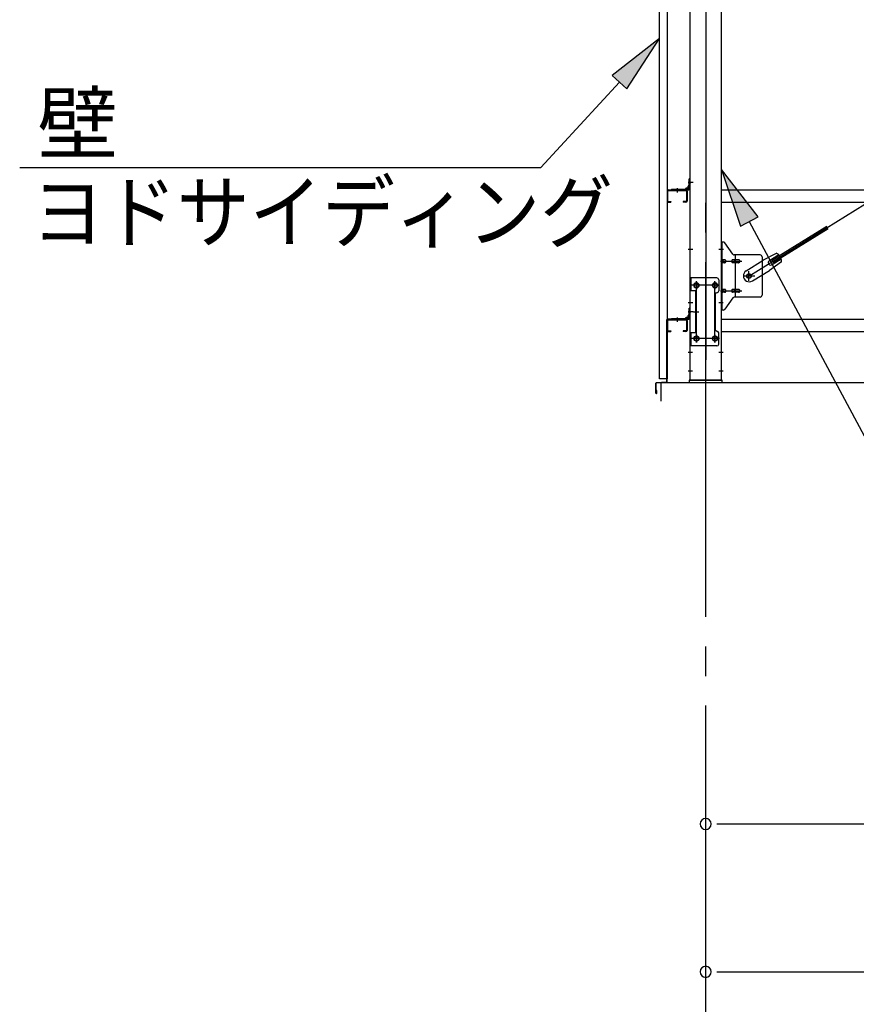
# Model space of a CAD drawing. Extents: x 868 to 33263, y 310 to 22484.
# Drawn here: x 13029 to 15291, y 14598 to 17261 of the extents above; entities that cross this region are included whole.
import ezdxf

# ---------------------------------------------------------------- set-up
doc = ezdxf.new("R2010")
doc.units = 0
doc.header["$LTSCALE"] = 80
doc.header["$MEASUREMENT"] = 0
doc.linetypes.add('1PL-M', pattern=[15, 12, -1, 1, -1])
doc.linetypes.add('1PL-SL', pattern=[6.5, 5, -0.5, 0.5, -0.5])
for name, color, linetype in [('1PL-M1', 6, '1PL-M'), ('HIKIDASHI', 6, 'CONTINUOUS'), ('SUNPOU', 4, 'CONTINUOUS'), ('アンカ-プレ-ト', 1, 'CONTINUOUS'), ('ブレ-ス', 3, 'CONTINUOUS'), ('ブレ-ス取付金物', 2, 'CONTINUOUS'), ('壁', 3, 'CONTINUOUS'), ('後柱', 3, 'CONTINUOUS'), ('水切り', 3, 'CONTINUOUS'), ('胴縁', 1, 'CONTINUOUS'), ('胴縁金具', 2, 'CONTINUOUS')]:
    doc.layers.add(name, color=color, linetype=linetype)
doc.styles.add('01', font='ROMANS', dxfattribs={"height": 3, "bigfont": 'BIGFONT'})

msp = doc.modelspace()

# ---------------------------------------------------------------- linework, layer by layer
at = {"layer": '1PL-M1'}
msp.add_line((14883.9, 14445.6), (14883.9, 16785.6), dxfattribs=at)
at = {"layer": 'HIKIDASHI'}
for p, q in [((14759.4, 17210), (14631.4, 17110.5)), ((14670.6, 17074.3), (14759.4, 17210)), ((14631.4, 17110.5), (14670.6, 17074.3)), ((14651, 17092.4), (14437.9, 16861.1)), ((13029.1, 16861.1), (14437.9, 16861.1)), ((15025.4, 16727.4), (14926.4, 16855.9)), ((14926.4, 16855.9), (14978.4, 16702.2)), ((14978.4, 16702.2), (15025.4, 16727.4)), ((15001.9, 16714.8), (15445.5, 15885.6))]:
    msp.add_line(p, q, dxfattribs=at)
for points in [[(14670.6, 17074.3), (14631.4, 17110.5), (14759.4, 17210)], [(15025.4, 16727.4), (14978.4, 16702.2), (14926.4, 16855.9)]]:
    msp.add_solid(points, dxfattribs=at)
at = {"layer": 'SUNPOU'}
for p, q in [((14763.9, 16229.6), (14763.9, 16279.6)), ((14763.9, 16279.6), (23403.9, 16279.6)), ((14913.9, 15085.6), (14943.9, 15085.6)), ((14923.9, 15085.6), (17643.9, 15085.6)), ((14913.9, 14685.6), (14943.9, 14685.6)), ((14923.9, 14685.6), (23243.9, 14685.6))]:
    msp.add_line(p, q, dxfattribs=at)
for centre, start, end in [((14883.9, 15085.6), 0, 180), ((14883.9, 15085.6), 180, 0), ((14883.9, 14685.6), 0, 180), ((14883.9, 14685.6), 180, 0)]:
    msp.add_arc(centre, 15, start, end, dxfattribs=at)
at = {"layer": 'アンカ-プレ-ト', "color": 6, "linetype": '1PL-SL'}
msp.add_line((14883.9, 16254.6), (14883.9, 16310.6), dxfattribs=at)
at = {"layer": 'アンカ-プレ-ト'}
for p, q in [((14928.9, 16285.6), (14838.9, 16285.6)), ((14838.9, 16285.6), (14838.9, 16279.6)), ((14838.9, 16279.6), (14928.9, 16279.6)), ((14928.9, 16279.6), (14928.9, 16285.6))]:
    msp.add_line(p, q, dxfattribs=at)
at = {"layer": 'ブレ-ス', "color": 6, "linetype": '1PL-SL'}
msp.add_line((15000.9, 16567.6), (17566.9, 18161.6), dxfattribs=at)
at = {"layer": 'ブレ-ス'}
for p, q in [((15062.8, 16610.2), (15211.4, 16702.5)), ((15066.5, 16604.2), (15215.1, 16696.6)), ((15074.5, 16629), (15039.2, 16610.3)), ((15056.2, 16609.9), (15081.4, 16625.5)), ((14993.3, 16581.8), (15039.2, 16610.3)), ((15088.6, 16606.4), (15056.1, 16583.1)), ((15066.5, 16604.2), (15062.8, 16610.2)), ((15063.3, 16598.5), (15088.4, 16614.1)), ((15010.2, 16554.6), (15056.1, 16583.1))]:
    msp.add_line(p, q, dxfattribs=at)
msp.add_circle((15000.9, 16567.6), 5.5, dxfattribs=at)
for centre, radius, start, end in [((15068.9, 16609.9), 20, 41.9276, 73.6845), ((15059.8, 16604.2), 6.7, 121.8489, 301.8489), ((15068.9, 16609.9), 20, 350.0133, 21.7702), ((15001.8, 16568.2), 16, 121.8489, 301.8489)]:
    msp.add_arc(centre, radius, start, end, dxfattribs=at)
at = {"layer": 'ブレ-ス取付金物'}
for p, q in [((14926.4, 16475.6), (14926.4, 16659.6)), ((14931.8, 16659.6), (14926.4, 16659.6)), ((14928.7, 16475.6), (14928.7, 16659.6)), ((14956.9, 16626.8), (14935.9, 16657.5)), ((15031.4, 16624.6), (14961.1, 16624.6)), ((14964.1, 16510.6), (14964.1, 16624.6)), ((14928.7, 16619.6), (14926.4, 16619.6)), ((14935.2, 16611.6), (14928.7, 16611.6)), ((14935.2, 16603.6), (14928.7, 16603.6)), ((14963.1, 16611.6), (14956.6, 16611.6)), ((14963.1, 16603.6), (14956.6, 16603.6)), ((14972.9, 16611.6), (14964.1, 16611.6)), ((14972.9, 16603.6), (14964.1, 16603.6)), ((15036.4, 16619.6), (15036.4, 16515.6)), ((14841.4, 16562.6), (14841.4, 16378.6)), ((14914.4, 16562.6), (14841.4, 16562.6)), ((14843.7, 16562.6), (14843.7, 16527.6)), ((14919.4, 16557.6), (14919.4, 16527.6)), ((14858.2, 16527.6), (14841.4, 16527.6)), ((14855.9, 16527.6), (14855.9, 16413.6)), ((14858.2, 16527.6), (14858.2, 16413.6)), ((14909.4, 16517.6), (14909.4, 16423.6)), ((14928.7, 16515.6), (14926.4, 16515.6)), ((14935.2, 16531.6), (14928.7, 16531.6)), ((14935.2, 16523.6), (14928.7, 16523.6)), ((14963.1, 16531.6), (14956.6, 16531.6)), ((14963.1, 16523.6), (14956.6, 16523.6)), ((14972.9, 16531.6), (14964.1, 16531.6)), ((14972.9, 16523.6), (14964.1, 16523.6)), ((14956.9, 16508.5), (14935.9, 16477.8)), ((15031.4, 16510.6), (14961.1, 16510.6)), ((14931.8, 16475.6), (14926.4, 16475.6)), ((14858.2, 16413.6), (14841.4, 16413.6)), ((14843.7, 16413.6), (14843.7, 16378.6)), ((14919.4, 16383.6), (14919.4, 16413.6)), ((14914.4, 16378.6), (14841.4, 16378.6))]:
    msp.add_line(p, q, dxfattribs=at)
at = {"layer": 'ブレ-ス取付金物', "color": 6, "linetype": '1PL-SL'}
for p, q in [((14932.5, 16639.6), (14921.4, 16639.6)), ((14923.9, 16607.6), (14981.3, 16607.6)), ((15016.9, 16567.6), (14985.1, 16567.6)), ((15000.9, 16554.7), (15000.9, 16580.6)), ((14920.9, 16542.6), (14846.7, 16542.6)), ((14858.9, 16552.2), (14858.9, 16532.2)), ((14908.9, 16552.2), (14908.9, 16532.2)), ((14923.9, 16527.6), (14981.3, 16527.6)), ((14931.4, 16495.6), (14922.5, 16495.6)), ((14850.5, 16470.6), (14865.4, 16470.6)), ((14858.9, 16408.2), (14858.9, 16388.2)), ((14908.9, 16408.2), (14908.9, 16388.2)), ((14920.7, 16398.6), (14845.4, 16398.6))]:
    msp.add_line(p, q, dxfattribs=at)
at = {"layer": 'ブレ-ス取付金物'}
for centre, radius in [((15000.9, 16567.6), 6.5), ((14858.9, 16542.6), 6), ((14908.9, 16542.6), 6), ((14858.9, 16398.6), 6), ((14908.9, 16398.6), 6)]:
    msp.add_circle(centre, radius, dxfattribs=at)
for centre, radius, start, end in [((14931.8, 16654.6), 5, 34.439, 90), ((14931.8, 16654.6), 5, 34.439, 90), ((14961.1, 16629.6), 5, 214.439, 270), ((15031.4, 16619.6), 5, 0, 90), ((14928.7, 16610), 1.61, 56.4659, 90), ((14928.7, 16605.2), 1.61, 270, 303.5341), ((14928, 16608.9), 2.98, 32.0054, 56.4659), ((14928, 16606.4), 2.98, 303.5341, 327.9946), ((14926.8, 16608.1), 4.4, 14.5143, 32.0054), ((14926.8, 16607.1), 4.4, 327.9946, 345.4857), ((14924.8, 16607.6), 6.38, 360, 14.5143), ((14924.8, 16607.6), 6.38, 345.4857, 0), ((14935.2, 16608.6), 3.07, 64.6677, 90), ((14935.2, 16606.7), 3.07, 270, 295.3323), ((14935, 16608.1), 3.57, 41.1859, 64.6677), ((14935, 16607.2), 3.57, 295.3323, 318.8141), ((14934.7, 16607.8), 4.01, 19.9224, 41.1859), ((14934.7, 16607.4), 4.01, 318.8141, 340.0776), ((14934.2, 16607.6), 4.56, 0, 19.9224), ((14934.2, 16607.6), 4.56, 340.0776, 360), ((14960.5, 16607.6), 6.38, 165.4857, 180), ((14960.5, 16607.6), 6.38, 180, 194.5143), ((14958.6, 16608.1), 4.4, 147.9946, 165.4857), ((14958.6, 16607.1), 4.4, 194.5143, 212.0054), ((14957.4, 16608.9), 2.98, 123.5341, 147.9946), ((14957.4, 16606.4), 2.98, 212.0054, 236.4659), ((14956.6, 16610), 1.61, 90, 123.5341), ((14956.6, 16605.2), 1.61, 236.4659, 270), ((14968, 16607.6), 6.38, 165.4857, 180), ((14968, 16607.6), 6.38, 180, 194.5143), ((14966.1, 16608.1), 4.4, 147.9946, 165.4857), ((14966.1, 16607.1), 4.4, 194.5143, 212.0054), ((14964.9, 16608.9), 2.98, 123.5341, 147.9946), ((14964.9, 16606.4), 2.98, 212.0054, 236.4659), ((14964.1, 16610), 1.61, 90, 123.5341), ((14964.1, 16605.2), 1.61, 236.4659, 270), ((14972.9, 16608.6), 3.07, 64.6677, 90), ((14972.9, 16606.7), 3.07, 270, 295.3323), ((14972.7, 16608.1), 3.57, 41.1859, 64.6677), ((14972.7, 16607.2), 3.57, 295.3323, 318.8141), ((14972.4, 16607.8), 4.01, 19.9224, 41.1859), ((14972.4, 16607.4), 4.01, 318.8141, 340.0776), ((14971.9, 16607.6), 4.56, 0, 19.9224), ((14971.9, 16607.6), 4.56, 340.0776, 360), ((14914.4, 16557.6), 5, 0, 90), ((14914.4, 16517.6), 5, 90, 180), ((14914.4, 16527.6), 5, 270, 0), ((14928.7, 16530), 1.61, 56.4659, 90), ((14928.7, 16525.2), 1.61, 270, 303.5341), ((14928, 16528.9), 2.98, 32.0054, 56.4659), ((14928, 16526.4), 2.98, 303.5341, 327.9946), ((14926.8, 16528.1), 4.4, 14.5143, 32.0054), ((14926.8, 16527.1), 4.4, 327.9946, 345.4857), ((14924.8, 16527.6), 6.38, 360, 14.5143), ((14924.8, 16527.6), 6.38, 345.4857, 0), ((14935.2, 16528.6), 3.07, 64.6677, 90), ((14935.2, 16526.7), 3.07, 270, 295.3323), ((14935, 16528.1), 3.57, 41.1859, 64.6677), ((14935, 16527.2), 3.57, 295.3323, 318.8141), ((14934.7, 16527.8), 4.01, 19.9224, 41.1859), ((14934.7, 16527.4), 4.01, 318.8141, 340.0776), ((14934.2, 16527.6), 4.56, 0, 19.9224), ((14934.2, 16527.6), 4.56, 340.0776, 360), ((14960.5, 16527.6), 6.38, 165.4857, 180), ((14960.5, 16527.6), 6.38, 180, 194.5143), ((14958.6, 16528.1), 4.4, 147.9946, 165.4857), ((14958.6, 16527.1), 4.4, 194.5143, 212.0054), ((14957.4, 16528.9), 2.98, 123.5341, 147.9946), ((14957.4, 16526.4), 2.98, 212.0054, 236.4659), ((14956.6, 16530), 1.61, 90, 123.5341), ((14956.6, 16525.2), 1.61, 236.4659, 270), ((14968, 16527.6), 6.38, 165.4857, 180), ((14968, 16527.6), 6.38, 180, 194.5143), ((14966.1, 16528.1), 4.4, 147.9946, 165.4857), ((14966.1, 16527.1), 4.4, 194.5143, 212.0054), ((14964.9, 16528.9), 2.98, 123.5341, 147.9946), ((14964.9, 16526.4), 2.98, 212.0054, 236.4659), ((14964.1, 16530), 1.61, 90, 123.5341), ((14964.1, 16525.2), 1.61, 236.4659, 270), ((14972.9, 16528.6), 3.07, 64.6677, 90), ((14972.9, 16526.7), 3.07, 270, 295.3323), ((14972.7, 16528.1), 3.57, 41.1859, 64.6677), ((14972.7, 16527.2), 3.57, 295.3323, 318.8141), ((14972.4, 16527.8), 4.01, 19.9224, 41.1859), ((14972.4, 16527.4), 4.01, 318.8141, 340.0776), ((14971.9, 16527.6), 4.56, 0, 19.9224), ((14971.9, 16527.6), 4.56, 340.0776, 360), ((15031.4, 16515.6), 5, 270, 0), ((14961.1, 16505.6), 5, 90, 145.561), ((14931.8, 16480.6), 5, 270, 325.561), ((14914.4, 16423.6), 5, 180, 270), ((14914.4, 16413.6), 5, 0, 90), ((14914.4, 16383.6), 5, 270, 0)]:
    msp.add_arc(centre, radius, start, end, dxfattribs=at)
at = {"layer": '壁'}
for p, q in [((14759.4, 16289.6), (14759.4, 18477.6)), ((14779.4, 18477.6), (14779.4, 16289.6)), ((14779.4, 16289.6), (14759.4, 16289.6))]:
    msp.add_line(p, q, dxfattribs=at)
at = {"layer": '後柱', "color": 6, "linetype": '1PL-M'}
msp.add_line((14883.9, 18500.6), (14883.9, 16260.6), dxfattribs=at)
at = {"layer": '後柱'}
for p, q in [((14841.4, 18475.6), (14841.4, 16285.6)), ((14926.4, 16285.6), (14926.4, 18475.6)), ((14857.4, 16548.6), (14860.4, 16548.6)), ((14907.4, 16548.6), (14910.4, 16548.6)), ((14860.4, 16536.6), (14857.4, 16536.6)), ((14910.4, 16536.6), (14907.4, 16536.6)), ((14857.4, 16404.6), (14860.4, 16404.6)), ((14860.4, 16392.6), (14857.4, 16392.6)), ((14907.4, 16404.6), (14910.4, 16404.6)), ((14910.4, 16392.6), (14907.4, 16392.6)), ((14841.4, 16285.6), (14926.4, 16285.6))]:
    msp.add_line(p, q, dxfattribs=at)
at = {"layer": '後柱', "color": 6, "linetype": '1PL-SL'}
for p, q in [((14850.4, 16820.6), (14836.4, 16820.6)), ((14850.4, 16820.6), (14836.4, 16820.6)), ((14848.7, 16639.6), (14836.4, 16639.6)), ((14931.4, 16639.6), (14919.1, 16639.6)), ((14871.4, 16542.6), (14846.4, 16542.6)), ((14858.9, 16387.6), (14858.9, 16553.6)), ((14921.4, 16542.6), (14896.4, 16542.6)), ((14908.9, 16387.6), (14908.9, 16553.6)), ((14848.7, 16495.6), (14836.4, 16495.6)), ((14931.4, 16495.6), (14919.1, 16495.6)), ((14850.4, 16470.6), (14836.4, 16470.6)), ((14850.4, 16470.6), (14836.4, 16470.6)), ((14871.4, 16398.6), (14846.4, 16398.6)), ((14921.4, 16398.6), (14896.4, 16398.6)), ((14848, 16360.6), (14836.4, 16360.6)), ((14931.4, 16360.6), (14919.8, 16360.6)), ((14848, 16310.6), (14836.4, 16310.6)), ((14931.4, 16310.6), (14919.8, 16310.6))]:
    msp.add_line(p, q, dxfattribs=at)
at = {"layer": '後柱'}
for centre, start, end in [((14857.4, 16542.6), 90, 270), ((14860.4, 16542.6), 270, 90), ((14907.4, 16542.6), 90, 270), ((14910.4, 16542.6), 270, 90), ((14857.4, 16398.6), 90, 270), ((14860.4, 16398.6), 270, 90), ((14907.4, 16398.6), 90, 270), ((14910.4, 16398.6), 270, 90)]:
    msp.add_arc(centre, 6, start, end, dxfattribs=at)
at = {"layer": '水切り'}
for p, q in [((14778.4, 16282.6), (14778.4, 16449.6)), ((14779.4, 16282.6), (14779.4, 16449.6)), ((14780.4, 16451.6), (14790.4, 16451.6)), ((14780.4, 16450.6), (14790.4, 16450.6)), ((14790.4, 16451.6), (14790.4, 16450.6)), ((14749.4, 16250.6), (14749.4, 16277.8)), ((14750.4, 16250.6), (14750.4, 16277.8)), ((14751.3, 16279.8), (14777.5, 16281.6)), ((14751.3, 16278.8), (14777.6, 16280.6)), ((14751.4, 16257.6), (14750.4, 16257.6)), ((14751.4, 16250.6), (14751.4, 16257.6))]:
    msp.add_line(p, q, dxfattribs=at)
for centre, radius, start, end in [((14780.4, 16449.6), 2, 90, 180), ((14780.4, 16449.6), 1, 90, 180), ((14751.4, 16277.8), 2, 93.9452, 180), ((14751.4, 16277.8), 1, 93.9452, 180), ((14777.4, 16282.6), 1, 273.9452, 0), ((14777.4, 16282.6), 2, 273.9452, 0), ((14750.4, 16250.6), 1, 180, 0)]:
    msp.add_arc(centre, radius, start, end, dxfattribs=at)
at = {"layer": '胴縁'}
for p, q in [((14779.4, 16797.6), (14779.4, 16770.6)), ((14781, 16797.6), (14781, 16770.6)), ((14782.4, 16800.6), (14830.4, 16800.6)), ((14782.4, 16799), (14830.4, 16799)), ((14831.8, 16797.6), (14831.8, 16770.6)), ((14833.4, 16797.6), (14833.4, 16770.6)), ((14926.4, 16800.6), (17641.4, 16800.6)), ((14782.4, 16769.2), (14789.4, 16769.2)), ((14782.4, 16767.6), (14789.4, 16767.6)), ((14789.4, 16769.2), (14789.4, 16767.6)), ((14830.4, 16769.2), (14823.4, 16769.2)), ((14823.4, 16769.2), (14823.4, 16767.6)), ((14830.4, 16767.6), (14823.4, 16767.6)), ((14926.4, 16767.6), (17641.4, 16767.6)), ((14779.4, 16447.6), (14779.4, 16420.6)), ((14781, 16447.6), (14781, 16420.6)), ((14782.4, 16450.6), (14830.4, 16450.6)), ((14782.4, 16449), (14830.4, 16449)), ((14831.8, 16447.6), (14831.8, 16420.6)), ((14833.4, 16447.6), (14833.4, 16420.6)), ((14926.4, 16450.6), (17641.4, 16450.6)), ((14782.4, 16419.2), (14789.4, 16419.2)), ((14782.4, 16417.6), (14789.4, 16417.6)), ((14789.4, 16419.2), (14789.4, 16417.6)), ((14830.4, 16419.2), (14823.4, 16419.2)), ((14823.4, 16419.2), (14823.4, 16417.6)), ((14830.4, 16417.6), (14823.4, 16417.6)), ((14926.4, 16417.6), (17641.4, 16417.6))]:
    msp.add_line(p, q, dxfattribs=at)
at = {"layer": '胴縁', "color": 6, "linetype": '1PL-M'}
for p, q in [((14806.4, 16805.6), (14806.4, 16794)), ((14806.4, 16455.6), (14806.4, 16444))]:
    msp.add_line(p, q, dxfattribs=at)
at = {"layer": '胴縁'}
for centre, radius, start, end in [((14782.4, 16797.6), 3, 90, 180), ((14782.4, 16797.6), 1.4, 90, 180), ((14830.4, 16797.6), 3, 0, 90), ((14830.4, 16797.6), 1.4, 0, 90), ((14782.4, 16770.6), 3, 180, 270), ((14782.4, 16770.6), 1.4, 180, 270), ((14830.4, 16770.6), 1.4, 270, 0), ((14830.4, 16770.6), 3, 270, 0), ((14782.4, 16447.6), 3, 90, 180), ((14782.4, 16447.6), 1.4, 90, 180), ((14830.4, 16447.6), 3, 0, 90), ((14830.4, 16447.6), 1.4, 0, 90), ((14782.4, 16420.6), 3, 180, 270), ((14782.4, 16420.6), 1.4, 180, 270), ((14830.4, 16420.6), 1.4, 270, 0), ((14830.4, 16420.6), 3, 270, 0)]:
    msp.add_arc(centre, radius, start, end, dxfattribs=at)
at = {"layer": '胴縁金具', "color": 6, "linetype": '1PL-SL'}
for p, q in [((14836.6, 16820.6), (14843.9, 16820.6)), ((14806.4, 16805.4), (14806.4, 16798.1)), ((14836.6, 16470.6), (14843.9, 16470.6)), ((14806.4, 16455.4), (14806.4, 16448.1))]:
    msp.add_line(p, q, dxfattribs=at)
at = {"layer": '胴縁金具'}
for p, q in [((14836.6, 16806.4), (14836.6, 16810.9)), ((14839.1, 16812.9), (14838.6, 16812.9)), ((14839.1, 16803.6), (14839.1, 16830.6)), ((14841.4, 16830.6), (14839.1, 16830.6)), ((14841.4, 16803.6), (14841.4, 16830.6)), ((14791.4, 16802.9), (14838.4, 16802.9)), ((14791.4, 16802.9), (14791.4, 16800.6)), ((14791.4, 16800.6), (14838.4, 16800.6)), ((14829.1, 16802.9), (14829.1, 16803.4)), ((14835.6, 16805.4), (14831.1, 16805.4)), ((14836.6, 16456.4), (14836.6, 16460.9)), ((14839.1, 16462.9), (14838.6, 16462.9)), ((14839.1, 16453.6), (14839.1, 16480.6)), ((14841.4, 16480.6), (14839.1, 16480.6)), ((14841.4, 16453.6), (14841.4, 16480.6)), ((14791.4, 16452.9), (14838.4, 16452.9)), ((14791.4, 16452.9), (14791.4, 16450.6)), ((14791.4, 16450.6), (14838.4, 16450.6)), ((14829.1, 16452.9), (14829.1, 16453.4)), ((14835.6, 16455.4), (14831.1, 16455.4))]:
    msp.add_line(p, q, dxfattribs=at)
for centre, radius, start, end in [((14835.6, 16806.4), 1, 270, 0), ((14838.6, 16810.9), 2, 90, 180), ((14831.1, 16803.4), 2, 90, 180), ((14838.4, 16803.6), 0.7, 270, 0), ((14838.4, 16803.6), 3, 270, 0), ((14838.6, 16460.9), 2, 90, 180), ((14831.1, 16453.4), 2, 90, 180), ((14835.6, 16456.4), 1, 270, 0), ((14838.4, 16453.6), 0.7, 270, 0), ((14838.4, 16453.6), 3, 270, 0)]:
    msp.add_arc(centre, radius, start, end, dxfattribs=at)

# ---------------------------------------------------------------- texts
at = {"layer": 'HIKIDASHI', "style": '01'}
msp.add_text('壁', height=160, dxfattribs=at).set_placement((13076.8, 16901.1))
at = {"layer": 'HIKIDASHI', "style": '01', "width": 0.9}
msp.add_text('ヨドサイディング', height=160, dxfattribs=at).set_placement((13061.3, 16661.1))

doc.saveas('drawing.dxf')
